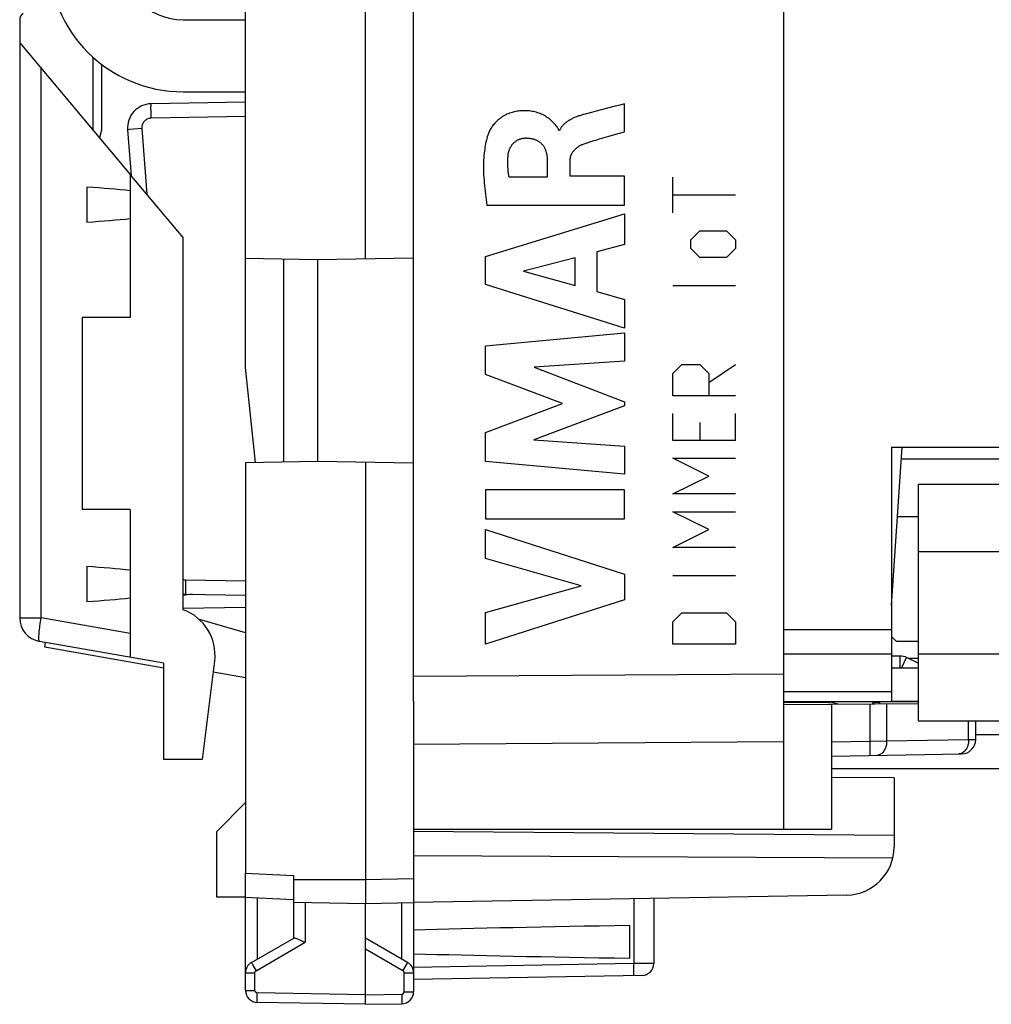
# Model space of a CAD drawing. Units: millimetres. Extents: x -76.4 to 20.6, y -24.5 to 46.4.
# Drawn here: x -74.6 to -54.4, y -24.5 to -4 of the extents above; entities that cross this region are included whole.
import ezdxf

# ---------------------------------------------------------------- set-up
doc = ezdxf.new("R2010")
doc.units = ezdxf.units.MM
doc.header["$LTSCALE"] = 19.36
doc.layers.get('0').update_dxf_attribs({"linetype": 'CONTINUOUS'})
for name, color, linetype in [('ASSI', 7, 'CONTINUOUS'), ('CURVE', 7, 'CONTINUOUS'), ('DRAFT', 7, 'CONTINUOUS'), ('IMPORT_IGES', 7, 'CONTINUOUS'), ('RACCORDO', 7, 'CONTINUOUS'), ('SMUSSO', 7, 'CONTINUOUS')]:
    doc.layers.add(name, color=color, linetype=linetype)

msp = doc.modelspace()

# ---------------------------------------------------------------- linework, layer by layer
at = {"color": 7, "linetype": 'CONTINUOUS'}
for p, q in [((-58.702, 20.85), (-58.702, -20.85)), ((-66.402, -18.186), (-66.402, 18.186)), ((-74.602, -4.014), (-74.602, -16.451)), ((-74.602, -4.482), (-72.302, -7.223)), ((-73.071, -6.306), (-73.071, -4.784)), ((-72.902, -4.924), (-72.902, -6.3)), ((-72.901, -6.3), (-72.944, -6.458)), ((-71.202, -16.284), (-71.202, -8.534)), ((-56.452, -12.9), (-50.952, -12.9)), ((-56.452, -12.9), (-56.452, -18.193)), ((-55.902, -13.672), (-51.152, -13.672)), ((-55.902, -13.672), (-55.902, -15.072)), ((-71.01, -15.963), (-71.202, -15.985)), ((-72.302, -16.039), (-72.302, -17.276)), ((-69.902, -16.236), (-71.203, -16.259)), ((-69.902, -16.764), (-70.861, -16.49)), ((-71.602, -17.4), (-74.189, -16.944)), ((-74.082, -17.064), (-74.064, -16.966)), ((-71.602, -17.501), (-74.082, -17.064)), ((-55.902, -17.2), (-55.902, -18.6)), ((-70.795, -19.4), (-70.543, -17.349)), ((-56.273, -17.25), (-56.452, -17.25)), ((-55.902, -17.4), (-56.139, -17.281)), ((-55.902, -17.3), (-56.102, -17.3)), ((-69.902, -17.699), (-70.572, -17.581)), ((-55.902, -17.5), (-56.452, -17.5)), ((-58.702, -18.26), (-55.902, -18.235)), ((-57.565, -18.25), (-57.704, -18.218)), ((-56.837, -18.2), (-56.848, -18.244)), ((-56.702, -18.2), (-56.702, -18.242)), ((-55.902, -18.193), (-56.452, -18.193)), ((-57.702, -18.251), (-57.702, -20.85)), ((-55.902, -18.6), (-51.152, -18.6)), ((-54.702, -18.986), (-54.702, -18.6)), ((-57.702, -19.333), (-54.997, -19.286)), ((-56.402, -19.787), (-57.702, -19.776)), ((-66.402, -20.85), (-57.702, -20.85)), ((-69.902, -23.844), (-69.902, -22.269)), ((-68.902, -22.374), (-68.902, -23.122))]:
    msp.add_line(p, q, dxfattribs=at)
at = {"color": 250, "linetype": 'CONTINUOUS'}
for p, q in [((-74.154, -16.451), (-74.154, -5.015)), ((-55.902, -15.072), (-51.152, -15.072)), ((-74.602, -16.451), (-74.154, -16.451)), ((-72.302, -16.778), (-74.154, -16.451)), ((-56.452, -16.706), (-58.702, -16.706)), ((-56.452, -17.208), (-58.702, -17.208)), ((-55.902, -17.2), (-51.152, -17.2)), ((-56.273, -17.5), (-56.273, -17.25)), ((-56.248, -17.5), (-56.139, -17.281)), ((-66.402, -17.671), (-58.702, -17.616)), ((-56.452, -17.992), (-58.702, -17.992)), ((-57.748, -18.2), (-57.75, -18.209)), ((-57.7, -18.2), (-57.704, -18.218)), ((-56.909, -18.244), (-56.909, -19.02)), ((-56.556, -18.241), (-56.556, -19.017)), ((-54.849, -18.987), (-54.849, -18.6)), ((-66.402, -19.085), (-58.702, -19.03)), ((-57.702, -19.033), (-56.909, -19.02)), ((-56.909, -19.02), (-56.556, -19.017)), ((-56.909, -19.02), (-56.904, -19.319)), ((-56.556, -19.017), (-54.849, -18.987)), ((-54.849, -18.987), (-54.702, -18.986)), ((-55.028, -19.284), (-55.056, -19.287)), ((-69.657, -22.282), (-69.657, -23.558))]:
    msp.add_line(p, q, dxfattribs=at)
for points in [[(-74.189, -16.944), (-74.193, -16.941), (-74.196, -16.935), (-74.199, -16.925), (-74.201, -16.912), (-74.202, -16.895), (-74.203, -16.875), (-74.202, -16.852), (-74.201, -16.826), (-74.2, -16.797), (-74.197, -16.765), (-74.194, -16.731), (-74.19, -16.695), (-74.186, -16.657), (-74.18, -16.618), (-74.175, -16.577), (-74.168, -16.536), (-74.162, -16.494), (-74.154, -16.451)], [(-56.556, -19.017), (-56.557, -19.056), (-56.562, -19.094), (-56.571, -19.131), (-56.582, -19.166), (-56.597, -19.198), (-56.615, -19.228), (-56.635, -19.254), (-56.658, -19.276), (-56.682, -19.293), (-56.708, -19.306), (-56.735, -19.314), (-56.763, -19.317)], [(-54.849, -18.987), (-54.85, -19.026), (-54.855, -19.064), (-54.864, -19.101)], [(-54.89, -19.169), (-54.908, -19.198), (-54.928, -19.224), (-54.951, -19.246), (-54.975, -19.263), (-55.001, -19.276), (-55.028, -19.284)], [(-54.864, -19.101), (-54.875, -19.136), (-54.89, -19.169)]]:
    msp.add_lwpolyline(points, dxfattribs=at)
at = {"color": 7, "linetype": 'CONTINUOUS'}
for centre, radius, start, end in [((-74.402, -4.014), 0.2, 130, 180), ((-71.536, -17.227), 1, 353, 70.511), ((-74.102, -16.451), 0.5, 180, 260), ((-56.273, -17.55), 0.3, 63.4349, 90), ((-57.862, -18.9), 0.7, 77, 90), ((-55.002, -18.986), 0.3, 271, 360)]:
    msp.add_arc(centre, radius, start, end, dxfattribs=at)
at = {"layer": 'ASSI', "color": 7, "linetype": 'CONTINUOUS'}
for p, q in [((-55.902, -15.072), (-55.902, -17.2)), ((-55.902, -18.2), (-58.702, -18.2)), ((-31.402, -19.6), (-57.702, -19.6)), ((-56.402, -19.787), (-56.402, -21.225)), ((-56.402, -20.987), (-66.402, -20.9)), ((-56.429, -21.456), (-66.402, -21.405)), ((-66.402, -21.882), (-66.402, -24.237)), ((-57.385, -22.225), (-66.402, -22.382)), ((-61.902, -23.539), (-61.902, -22.86)), ((-69.777, -23.628), (-68.898, -23.12)), ((-66.527, -23.628), (-67.402, -23.122)), ((-68.686, -23.197), (-68.657, -23.209)), ((-67.402, -24.5), (-67.402, -23.351)), ((-69.902, -24.21), (-69.902, -23.844)), ((-67.402, -24.5), (-69.657, -24.46)), ((-67.402, -24.5), (-66.648, -24.487))]:
    msp.add_line(p, q, dxfattribs=at)
at = {"layer": 'ASSI', "color": 250, "linetype": 'CONTINUOUS'}
for p, q in [((-58.702, -18.21), (-57.744, -18.21)), ((-56.84, -18.21), (-56.702, -18.21)), ((-35.397, -18.89), (-54.702, -18.89)), ((-66.648, -23.558), (-66.648, -22.387)), ((-69.681, -23.801), (-68.657, -23.209)), ((-66.624, -23.801), (-67.402, -23.351)), ((-69.741, -23.696), (-69.718, -23.735)), ((-69.718, -23.735), (-69.681, -23.801)), ((-66.624, -23.801), (-66.586, -23.735)), ((-66.586, -23.735), (-66.564, -23.696)), ((-66.564, -23.696), (-66.546, -23.664)), ((-69.902, -23.844), (-69.706, -23.844)), ((-69.706, -24.21), (-69.706, -23.844)), ((-66.599, -23.844), (-66.402, -23.844)), ((-66.599, -24.237), (-66.599, -23.844)), ((-69.902, -24.21), (-69.706, -24.21)), ((-69.658, -24.36), (-69.657, -24.312)), ((-69.658, -24.402), (-69.658, -24.36)), ((-67.402, -24.3), (-69.657, -24.26)), ((-69.657, -24.312), (-69.657, -24.26)), ((-67.402, -24.3), (-66.648, -24.287)), ((-66.648, -24.287), (-66.647, -24.338)), ((-66.647, -24.338), (-66.647, -24.387)), ((-66.599, -24.237), (-66.402, -24.237))]:
    msp.add_line(p, q, dxfattribs=at)
at = {"layer": 'ASSI', "color": 7, "linetype": 'CONTINUOUS'}
for points in [[(-68.898, -23.12), (-68.891, -23.118), (-68.882, -23.118), (-68.87, -23.121), (-68.855, -23.125)], [(-68.855, -23.125), (-68.837, -23.131), (-68.816, -23.139), (-68.793, -23.149), (-68.768, -23.159), (-68.741, -23.171), (-68.686, -23.197)]]:
    msp.add_lwpolyline(points, dxfattribs=at)
at = {"layer": 'ASSI', "color": 250, "linetype": 'CONTINUOUS'}
for points in [[(-69.777, -23.628), (-69.777, -23.629), (-69.774, -23.634), (-69.771, -23.641), (-69.765, -23.651), (-69.758, -23.664), (-69.741, -23.696)], [(-66.546, -23.664), (-66.539, -23.651), (-66.534, -23.641), (-66.53, -23.634), (-66.528, -23.629), (-66.527, -23.628)], [(-69.706, -23.844), (-69.706, -23.842), (-69.705, -23.839), (-69.705, -23.836), (-69.705, -23.834), (-69.704, -23.831), (-69.703, -23.828), (-69.702, -23.826), (-69.701, -23.823), (-69.7, -23.82), (-69.698, -23.818), (-69.696, -23.815), (-69.695, -23.813), (-69.693, -23.81), (-69.691, -23.808), (-69.688, -23.806), (-69.686, -23.804), (-69.683, -23.802), (-69.681, -23.801)], [(-66.599, -23.844), (-66.599, -23.842), (-66.599, -23.84), (-66.599, -23.839), (-66.599, -23.837), (-66.6, -23.835), (-66.6, -23.833), (-66.6, -23.831), (-66.601, -23.829), (-66.602, -23.827), (-66.602, -23.826), (-66.603, -23.824), (-66.604, -23.822), (-66.605, -23.82), (-66.606, -23.818), (-66.607, -23.816), (-66.609, -23.814), (-66.61, -23.812), (-66.612, -23.811), (-66.613, -23.809), (-66.615, -23.807), (-66.617, -23.805), (-66.619, -23.804), (-66.621, -23.802), (-66.624, -23.801)], [(-69.657, -24.26), (-69.659, -24.26), (-69.661, -24.26), (-69.664, -24.26), (-69.667, -24.259), (-69.669, -24.259), (-69.672, -24.258), (-69.675, -24.257), (-69.677, -24.256), (-69.68, -24.254), (-69.682, -24.253), (-69.685, -24.251), (-69.687, -24.249), (-69.689, -24.247), (-69.691, -24.245), (-69.693, -24.243), (-69.695, -24.241), (-69.697, -24.238), (-69.699, -24.236), (-69.7, -24.233), (-69.701, -24.231), (-69.703, -24.228), (-69.703, -24.225), (-69.704, -24.222), (-69.705, -24.219), (-69.705, -24.216), (-69.706, -24.213), (-69.706, -24.21)], [(-66.648, -24.287), (-66.645, -24.286), (-66.643, -24.286), (-66.64, -24.286), (-66.637, -24.285), (-66.635, -24.285), (-66.632, -24.284), (-66.629, -24.283), (-66.627, -24.281), (-66.624, -24.28), (-66.622, -24.279), (-66.619, -24.277), (-66.617, -24.275), (-66.615, -24.273), (-66.612, -24.271), (-66.611, -24.269), (-66.609, -24.267), (-66.607, -24.264), (-66.605, -24.262), (-66.604, -24.259), (-66.603, -24.256), (-66.602, -24.254), (-66.601, -24.251), (-66.6, -24.248), (-66.599, -24.245), (-66.599, -24.242), (-66.599, -24.24), (-66.599, -24.237)], [(-66.647, -24.387), (-66.646, -24.428), (-66.646, -24.445), (-66.647, -24.46), (-66.647, -24.471), (-66.647, -24.48), (-66.647, -24.485), (-66.648, -24.487)], [(-69.657, -24.46), (-69.657, -24.459), (-69.657, -24.454), (-69.658, -24.445), (-69.658, -24.434), (-69.658, -24.419), (-69.658, -24.402)]]:
    msp.add_lwpolyline(points, dxfattribs=at)
at = {"layer": 'ASSI', "color": 7, "linetype": 'CONTINUOUS'}
for centre, radius, start, end in [((-57.402, -21.225), 1, 271, 360), ((-69.652, -23.844), 0.25, 120, 180), ((-66.652, -23.844), 0.25, 360, 60), ((-69.652, -24.21), 0.25, 180, 269), ((-66.652, -24.237), 0.25, 271, 360)]:
    msp.add_arc(centre, radius, start, end, dxfattribs=at)
for start_param, end_param in [(2.305328, 2.570193), (-2.570193, -2.305328)]:
    msp.add_ellipse((-44.254, -23.2), major_axis=(26.33, 0), ratio=0.017368, start_param=start_param, end_param=end_param, dxfattribs=at)
at = {"layer": 'CURVE', "color": 250, "linetype": 'CONTINUOUS'}
for p, q in [((-62.206, -5.802), (-62.501, -5.878)), ((-62.01, -6.332), (-62.01, -5.749)), ((-62.832, -5.966), (-62.869, -5.977)), ((-63.363, -6.305), (-63.38, -6.305)), ((-62.12, -6.363), (-62.01, -6.332)), ((-62.341, -6.428), (-62.12, -6.363)), ((-63.619, -6.933), (-63.619, -7.279)), ((-63.145, -7.258), (-63.145, -6.934)), ((-63.619, -7.279), (-64.415, -7.279)), ((-62.01, -7.258), (-63.145, -7.258)), ((-62.01, -7.861), (-62.01, -7.258)), ((-61.003, -8.024), (-61.003, -7.281)), ((-59.703, -7.652), (-61.003, -7.652)), ((-64.875, -7.861), (-62.01, -7.861)), ((-64.909, -8.929), (-62.01, -8.039)), ((-62.01, -8.039), (-62.01, -8.677)), ((-60.632, -8.581), (-60.446, -8.395)), ((-60.446, -8.395), (-59.889, -8.395)), ((-59.889, -8.395), (-59.703, -8.581)), ((-60.632, -8.766), (-60.632, -8.581)), ((-59.703, -8.581), (-59.703, -8.766)), ((-62.01, -8.677), (-62.589, -8.834)), ((-60.446, -8.952), (-60.632, -8.766)), ((-59.703, -8.766), (-59.889, -8.952)), ((-64.909, -9.514), (-64.909, -8.929)), ((-63.037, -8.955), (-64.112, -9.233)), ((-63.037, -9.534), (-63.037, -8.955)), ((-62.589, -8.834), (-62.589, -9.658)), ((-59.889, -8.952), (-60.446, -8.952)), ((-64.112, -9.233), (-63.037, -9.534)), ((-62.01, -10.424), (-64.909, -9.514)), ((-59.703, -9.54), (-61.003, -9.54)), ((-62.589, -9.658), (-62.01, -9.825)), ((-62.01, -9.825), (-62.01, -10.424)), ((-64.909, -10.79), (-62.01, -10.519)), ((-62.01, -10.519), (-62.01, -11.111)), ((-64.909, -11.389), (-64.909, -10.79)), ((-62.01, -11.111), (-63.895, -11.235)), ((-63.895, -11.235), (-62.01, -11.955)), ((-61.003, -11.366), (-60.817, -11.181)), ((-60.817, -11.181), (-60.446, -11.181)), ((-60.446, -11.181), (-60.26, -11.366)), ((-60.26, -11.552), (-59.703, -11.181)), ((-63.3, -11.994), (-64.909, -11.389)), ((-61.003, -11.831), (-61.003, -11.366)), ((-60.26, -11.366), (-60.26, -11.831)), ((-59.703, -11.831), (-61.003, -11.831)), ((-64.909, -12.593), (-63.3, -11.994)), ((-62.01, -12.04), (-63.903, -12.75)), ((-62.01, -11.955), (-62.01, -12.04)), ((-61.003, -12.759), (-61.003, -12.202)), ((-59.703, -12.759), (-59.703, -12.202)), ((-60.446, -12.388), (-60.446, -12.759)), ((-64.909, -13.198), (-64.909, -12.593)), ((-63.903, -12.75), (-62.01, -12.88)), ((-62.01, -12.88), (-62.01, -13.46)), ((-59.703, -12.759), (-61.003, -12.759)), ((-62.01, -13.46), (-64.909, -13.198)), ((-60.26, -13.502), (-61.003, -13.131)), ((-61.003, -13.131), (-59.703, -13.131)), ((-61.003, -13.874), (-60.26, -13.502)), ((-62.01, -13.785), (-64.909, -13.785)), ((-64.909, -13.785), (-64.909, -14.391)), ((-62.01, -14.391), (-62.01, -13.785)), ((-59.703, -13.874), (-61.003, -13.874)), ((-60.26, -14.616), (-61.003, -14.245)), ((-61.003, -14.245), (-59.703, -14.245)), ((-64.909, -14.391), (-62.01, -14.391)), ((-64.909, -14.615), (-62.01, -15.547)), ((-64.909, -15.22), (-64.909, -14.615)), ((-61.003, -14.988), (-60.26, -14.616)), ((-59.703, -14.988), (-61.003, -14.988)), ((-62.914, -15.79), (-64.909, -15.22)), ((-62.01, -15.547), (-62.01, -16.081)), ((-59.703, -15.576), (-61.003, -15.576)), ((-64.909, -16.342), (-62.914, -15.79)), ((-62.01, -16.081), (-64.909, -17)), ((-64.909, -17), (-64.909, -16.342)), ((-61.003, -16.535), (-60.817, -16.35)), ((-60.817, -16.35), (-59.889, -16.35)), ((-59.889, -16.35), (-59.703, -16.535)), ((-61.003, -17), (-61.003, -16.535)), ((-59.703, -16.535), (-59.703, -17)), ((-59.703, -17), (-61.003, -17))]:
    msp.add_line(p, q, dxfattribs=at)
for points in [[(-63.456, -6.185), (-63.475, -6.164), (-63.494, -6.143), (-63.513, -6.123), (-63.533, -6.103), (-63.554, -6.085), (-63.575, -6.067), (-63.598, -6.05), (-63.621, -6.033), (-63.644, -6.018), (-63.669, -6.003), (-63.694, -5.99), (-63.719, -5.977), (-63.745, -5.965), (-63.771, -5.955), (-63.798, -5.945), (-63.825, -5.936), (-63.852, -5.927), (-63.879, -5.92), (-63.907, -5.914), (-63.935, -5.908), (-63.963, -5.904), (-63.991, -5.9), (-64.019, -5.898), (-64.047, -5.896), (-64.075, -5.895), (-64.103, -5.895), (-64.132, -5.895), (-64.16, -5.897), (-64.188, -5.899), (-64.216, -5.902), (-64.244, -5.906), (-64.272, -5.911), (-64.3, -5.917), (-64.327, -5.923), (-64.354, -5.931), (-64.381, -5.939), (-64.408, -5.949), (-64.434, -5.959), (-64.46, -5.97), (-64.486, -5.983), (-64.511, -5.996), (-64.535, -6.01), (-64.559, -6.025), (-64.583, -6.041), (-64.605, -6.058), (-64.628, -6.075), (-64.649, -6.094), (-64.67, -6.113), (-64.69, -6.133), (-64.71, -6.153), (-64.728, -6.174), (-64.743, -6.192), (-64.757, -6.21), (-64.77, -6.228), (-64.783, -6.247), (-64.795, -6.266), (-64.807, -6.286), (-64.818, -6.306), (-64.827, -6.326), (-64.836, -6.347), (-64.845, -6.368)], [(-62.501, -5.878), (-62.599, -5.904), (-62.697, -5.93), (-62.832, -5.966)], [(-62.01, -5.749), (-62.108, -5.776), (-62.206, -5.802)], [(-62.869, -5.977), (-62.887, -5.982), (-62.906, -5.987), (-62.924, -5.993), (-62.942, -5.998), (-62.961, -6.004), (-62.979, -6.01), (-62.997, -6.017), (-63.015, -6.023), (-63.033, -6.03), (-63.051, -6.037), (-63.069, -6.045), (-63.087, -6.053), (-63.104, -6.061), (-63.122, -6.07), (-63.133, -6.076), (-63.144, -6.083), (-63.156, -6.089), (-63.167, -6.096), (-63.178, -6.102), (-63.189, -6.109), (-63.2, -6.117), (-63.21, -6.124), (-63.221, -6.132), (-63.231, -6.139), (-63.241, -6.148), (-63.251, -6.156), (-63.261, -6.164), (-63.27, -6.173), (-63.279, -6.182), (-63.288, -6.191), (-63.297, -6.2), (-63.305, -6.21), (-63.313, -6.219), (-63.321, -6.229), (-63.328, -6.24), (-63.335, -6.25), (-63.341, -6.261), (-63.347, -6.271), (-63.353, -6.282), (-63.358, -6.294), (-63.363, -6.305)], [(-63.38, -6.305), (-63.382, -6.295), (-63.385, -6.285), (-63.389, -6.276), (-63.393, -6.267), (-63.398, -6.258), (-63.404, -6.249), (-63.41, -6.24), (-63.416, -6.232), (-63.423, -6.223), (-63.43, -6.215), (-63.456, -6.185)], [(-64.845, -6.368), (-64.857, -6.403), (-64.868, -6.439), (-64.878, -6.475), (-64.888, -6.511), (-64.897, -6.547), (-64.904, -6.584), (-64.911, -6.621), (-64.918, -6.658), (-64.923, -6.695), (-64.928, -6.732), (-64.934, -6.779), (-64.938, -6.826), (-64.942, -6.873), (-64.945, -6.92), (-64.947, -6.967), (-64.948, -7.014), (-64.948, -7.061), (-64.948, -7.108), (-64.947, -7.166), (-64.945, -7.224), (-64.941, -7.282), (-64.937, -7.34), (-64.933, -7.398), (-64.927, -7.456), (-64.921, -7.514), (-64.914, -7.572), (-64.907, -7.63), (-64.9, -7.688), (-64.892, -7.746), (-64.883, -7.804), (-64.875, -7.861)], [(-64.432, -6.804), (-64.431, -6.793), (-64.429, -6.782), (-64.427, -6.771), (-64.425, -6.76), (-64.422, -6.749), (-64.419, -6.738), (-64.416, -6.727), (-64.412, -6.716), (-64.409, -6.706), (-64.405, -6.695), (-64.4, -6.685), (-64.396, -6.674), (-64.391, -6.664), (-64.385, -6.654), (-64.38, -6.644), (-64.374, -6.634), (-64.368, -6.624), (-64.361, -6.615), (-64.355, -6.606), (-64.348, -6.597), (-64.341, -6.588), (-64.333, -6.579), (-64.325, -6.571), (-64.317, -6.563), (-64.309, -6.555), (-64.3, -6.548), (-64.291, -6.541), (-64.282, -6.534), (-64.273, -6.527), (-64.263, -6.521), (-64.254, -6.515), (-64.244, -6.509), (-64.233, -6.504), (-64.223, -6.499), (-64.213, -6.494), (-64.202, -6.49), (-64.192, -6.486), (-64.181, -6.482), (-64.17, -6.478), (-64.159, -6.475), (-64.148, -6.472), (-64.137, -6.47), (-64.126, -6.468), (-64.114, -6.466), (-64.103, -6.465), (-64.092, -6.464), (-64.081, -6.463), (-64.07, -6.462)], [(-64.07, -6.462), (-64.057, -6.462), (-64.045, -6.463), (-64.032, -6.463), (-64.019, -6.464), (-64.006, -6.465), (-63.993, -6.467), (-63.981, -6.469), (-63.968, -6.471), (-63.955, -6.473), (-63.942, -6.476), (-63.929, -6.479), (-63.917, -6.483), (-63.904, -6.486), (-63.892, -6.49), (-63.879, -6.495), (-63.867, -6.499), (-63.855, -6.504), (-63.843, -6.51), (-63.832, -6.515), (-63.82, -6.521), (-63.809, -6.528), (-63.798, -6.534), (-63.788, -6.541), (-63.777, -6.549), (-63.767, -6.556), (-63.757, -6.564), (-63.748, -6.573), (-63.739, -6.581), (-63.73, -6.59), (-63.722, -6.6), (-63.714, -6.609), (-63.707, -6.619), (-63.7, -6.629), (-63.693, -6.64), (-63.687, -6.65), (-63.681, -6.661), (-63.675, -6.672), (-63.67, -6.684), (-63.664, -6.695), (-63.66, -6.707), (-63.655, -6.719), (-63.651, -6.731), (-63.647, -6.743), (-63.644, -6.756), (-63.64, -6.768), (-63.637, -6.781), (-63.635, -6.793), (-63.632, -6.806), (-63.63, -6.819), (-63.628, -6.831), (-63.626, -6.844), (-63.624, -6.857), (-63.623, -6.87), (-63.622, -6.882), (-63.621, -6.895), (-63.62, -6.908), (-63.62, -6.92), (-63.619, -6.933)], [(-62.889, -6.596), (-62.85, -6.582), (-62.811, -6.568), (-62.771, -6.555), (-62.731, -6.542), (-62.692, -6.53), (-62.652, -6.518), (-62.612, -6.506)], [(-62.612, -6.506), (-62.531, -6.483), (-62.341, -6.428)], [(-63.145, -6.934), (-63.144, -6.925), (-63.144, -6.916), (-63.144, -6.907), (-63.143, -6.898), (-63.142, -6.889), (-63.14, -6.88), (-63.139, -6.871), (-63.137, -6.862), (-63.135, -6.853), (-63.132, -6.844), (-63.13, -6.835), (-63.127, -6.827), (-63.123, -6.818), (-63.12, -6.809), (-63.116, -6.801), (-63.112, -6.793), (-63.107, -6.784), (-63.103, -6.776), (-63.098, -6.768), (-63.093, -6.76), (-63.088, -6.752), (-63.082, -6.745), (-63.076, -6.737), (-63.071, -6.73), (-63.063, -6.721), (-63.056, -6.712), (-63.048, -6.704), (-63.04, -6.695), (-63.032, -6.687), (-63.024, -6.68), (-63.015, -6.672), (-63.006, -6.665), (-62.998, -6.657), (-62.988, -6.651), (-62.979, -6.644), (-62.97, -6.637), (-62.96, -6.631), (-62.95, -6.625), (-62.94, -6.62), (-62.93, -6.615), (-62.92, -6.609), (-62.91, -6.605), (-62.9, -6.6), (-62.889, -6.596)], [(-64.415, -7.279), (-64.419, -7.256), (-64.422, -7.234), (-64.425, -7.211), (-64.428, -7.189), (-64.431, -7.166), (-64.433, -7.144), (-64.435, -7.121), (-64.437, -7.099), (-64.439, -7.076), (-64.44, -7.053), (-64.441, -7.031), (-64.441, -7.008), (-64.442, -6.985), (-64.442, -6.962), (-64.441, -6.94), (-64.441, -6.917), (-64.44, -6.894), (-64.438, -6.872), (-64.437, -6.849), (-64.435, -6.827), (-64.432, -6.804)]]:
    msp.add_lwpolyline(points, dxfattribs=at)
at = {"layer": 'DRAFT', "color": 7, "linetype": 'CONTINUOUS'}
for p, q in [((-69.902, -11.243), (-69.902, 11.243)), ((-67.402, -8.982), (-67.402, 8.983)), ((-71.202, -4), (-69.902, -4)), ((-71.202, -5.5), (-69.902, -5.5)), ((-72.302, -7.223), (-72.302, -10.2)), ((-71.202, -8.534), (-72.302, -7.223)), ((-73.202, -7.486), (-73.202, -8.213)), ((-68.402, -9), (-69.902, -8.974)), ((-69.102, -13.212), (-69.102, -8.988)), ((-66.402, -8.965), (-68.402, -9)), ((-68.402, -9), (-68.402, -13.2)), ((-73.302, -10.2), (-73.302, -14.2)), ((-72.302, -10.2), (-73.302, -10.2)), ((-69.694, -13.222), (-69.902, -11.243)), ((-68.402, -13.2), (-69.902, -13.226)), ((-69.902, -13.226), (-69.902, -21.768)), ((-66.402, -13.235), (-68.402, -13.2)), ((-67.402, -13.217), (-67.402, -21.952)), ((-72.302, -14.2), (-73.302, -14.2)), ((-72.302, -14.2), (-72.302, -16.039)), ((-73.202, -15.386), (-73.202, -16.113)), ((-71.602, -19.4), (-71.602, -17.4)), ((-66.402, -18.186), (-66.402, -21.882)), ((-58.702, -18.26), (-57.702, -18.251)), ((-57.702, -18.251), (-57.702, -20.85)), ((-70.795, -19.4), (-71.602, -19.4)), ((-66.402, -20.85), (-58.702, -20.85)), ((-67.405, -22.235), (-67.405, -22.304)), ((-68.902, -22.374), (-67.402, -22.4)), ((-67.402, -22.4), (-66.402, -22.382)), ((-67.402, -23.351), (-67.402, -22.4))]:
    msp.add_line(p, q, dxfattribs=at)
at = {"layer": 'DRAFT', "color": 250, "linetype": 'CONTINUOUS'}
for p, q in [((-67.402, -21.9), (-66.402, -21.882)), ((-68.657, -22.377), (-68.657, -23.209))]:
    msp.add_line(p, q, dxfattribs=at)
at = {"layer": 'DRAFT', "color": 7, "linetype": 'CONTINUOUS'}
for points in [[(-67.402, -21.952), (-67.403, -22.054), (-67.403, -22.103), (-67.405, -22.235)], [(-67.405, -22.304), (-67.405, -22.332), (-67.405, -22.357), (-67.405, -22.375), (-67.404, -22.389), (-67.403, -22.397), (-67.402, -22.4)]]:
    msp.add_lwpolyline(points, dxfattribs=at)
for radius, start in [(1.3, 90), (2.8, 180)]:
    msp.add_arc((-71.202, -2.7), radius, start, 270, dxfattribs=at)
for centre, start_param, end_param in [((-75.282, -7.85), 0.751934, 1.035887), ((-75.282, -7.85), -1.035887, -0.751934), ((-75.282, -15.75), 0.751934, 1.035887), ((-75.282, -15.75), -1.035887, -0.751934)]:
    msp.add_ellipse(centre, major_axis=(4.08, 0), ratio=0.103645, start_param=start_param, end_param=end_param, dxfattribs=at)
at = {"layer": 'IMPORT_IGES', "color": 7, "linetype": 'CONTINUOUS'}
for p, q in [((-56.452, -16.196), (-56.232, -12.9)), ((-50.952, -13.153), (-56.249, -13.153)), ((-56.329, -14.346), (-55.902, -14.346)), ((-56.352, -16.946), (-56.452, -16.839)), ((-55.902, -16.946), (-56.352, -16.946))]:
    msp.add_line(p, q, dxfattribs=at)
at = {"layer": 'RACCORDO', "color": 7, "linetype": 'CONTINUOUS'}
for p, q in [((-58.702, 20.85), (-58.702, -20.85)), ((-66.402, -18.186), (-66.402, 18.186)), ((-69.902, -5.717), (-71.867, -5.751)), ((-72.356, -6.29), (-72.282, -7.247)), ((-71.151, -15.96), (-69.902, -15.982)), ((-56.273, -17.25), (-56.452, -17.25)), ((-55.902, -17.4), (-56.139, -17.281)), ((-57.702, -18.251), (-55.902, -18.235)), ((-56.702, -18.2), (-56.702, -18.242)), ((-54.702, -18.986), (-54.702, -18.6)), ((-57.702, -19.333), (-54.997, -19.286)), ((-69.902, -22.269), (-69.902, -21.768)), ((-68.902, -21.821), (-68.902, -21.899)), ((-68.902, -21.901), (-68.902, -22.373)), ((-69.902, -22.269), (-68.902, -22.321)), ((-61.402, -22.295), (-61.402, -23.649)), ((-61.648, -23.899), (-66.402, -23.982))]:
    msp.add_line(p, q, dxfattribs=at)
at = {"layer": 'RACCORDO', "color": 250, "linetype": 'CONTINUOUS'}
for p, q in [((-71.868, -5.974), (-71.868, -5.901)), ((-71.867, -6.051), (-71.868, -5.974)), ((-69.902, -6.017), (-71.867, -6.051)), ((-72.354, -6.29), (-72.356, -6.29)), ((-72.317, -6.287), (-72.354, -6.29)), ((-72.062, -6.267), (-72.317, -6.287)), ((-72.062, -6.267), (-71.956, -7.635)), ((-71.151, -15.661), (-69.902, -15.682)), ((-56.273, -17.5), (-56.273, -17.25)), ((-56.248, -17.5), (-56.139, -17.281)), ((-66.402, -17.671), (-58.702, -17.616)), ((-56.909, -18.244), (-56.909, -19.02)), ((-56.556, -18.241), (-56.556, -19.017)), ((-54.849, -18.987), (-54.849, -18.6)), ((-66.402, -19.085), (-58.702, -19.03)), ((-57.702, -19.033), (-56.909, -19.02)), ((-56.909, -19.02), (-56.556, -19.017)), ((-56.909, -19.02), (-56.904, -19.319)), ((-56.556, -19.017), (-54.849, -18.987)), ((-54.849, -18.987), (-54.702, -18.986)), ((-55.028, -19.284), (-55.056, -19.287)), ((-69.902, -21.768), (-68.902, -21.821)), ((-68.902, -21.899), (-67.402, -21.9)), ((-61.821, -22.302), (-61.821, -23.652)), ((-61.821, -23.652), (-66.402, -23.732)), ((-61.402, -23.649), (-61.821, -23.652)), ((-61.82, -23.717), (-61.821, -23.652)), ((-61.819, -23.777), (-61.82, -23.717))]:
    msp.add_line(p, q, dxfattribs=at)
for points in [[(-71.868, -5.901), (-71.869, -5.839), (-71.869, -5.813), (-71.868, -5.792), (-71.868, -5.774), (-71.868, -5.762), (-71.867, -5.754), (-71.867, -5.751)], [(-71.867, -6.051), (-71.885, -6.053), (-71.903, -6.055), (-71.92, -6.06), (-71.937, -6.066), (-71.954, -6.073), (-71.97, -6.082), (-71.984, -6.092), (-71.998, -6.104), (-72.011, -6.117), (-72.023, -6.131), (-72.033, -6.146), (-72.042, -6.162), (-72.049, -6.178), (-72.055, -6.195), (-72.059, -6.213), (-72.062, -6.231), (-72.063, -6.249), (-72.062, -6.267)], [(-71.202, -15.653), (-71.19, -15.656), (-71.171, -15.659), (-71.151, -15.661)], [(-71.151, -15.661), (-71.152, -15.7), (-71.153, -15.775)], [(-71.153, -15.775), (-71.153, -15.81), (-71.153, -15.873)], [(-71.153, -15.873), (-71.153, -15.898), (-71.153, -15.92), (-71.153, -15.938), (-71.152, -15.95), (-71.152, -15.958), (-71.151, -15.96)], [(-56.556, -19.017), (-56.557, -19.056), (-56.562, -19.094), (-56.571, -19.131), (-56.582, -19.166), (-56.597, -19.198), (-56.615, -19.228), (-56.635, -19.254), (-56.658, -19.276), (-56.682, -19.293), (-56.708, -19.306), (-56.735, -19.314), (-56.763, -19.317)], [(-54.849, -18.987), (-54.85, -19.026), (-54.855, -19.064), (-54.864, -19.101), (-54.875, -19.136), (-54.89, -19.169)], [(-54.89, -19.169), (-54.908, -19.198), (-54.928, -19.224), (-54.951, -19.246), (-54.975, -19.263), (-55.001, -19.276), (-55.028, -19.284)], [(-61.821, -23.902), (-61.821, -23.9), (-61.82, -23.894), (-61.82, -23.883), (-61.819, -23.869), (-61.819, -23.851), (-61.819, -23.829), (-61.819, -23.777)]]:
    msp.add_lwpolyline(points, dxfattribs=at)
at = {"layer": 'RACCORDO', "color": 7, "linetype": 'CONTINUOUS'}
for centre, radius, start, end in [((-71.858, -6.251), 0.5, 91, 184.4412), ((-71.143, -15.461), 0.5, 263.1494, 269), ((-56.273, -17.55), 0.3, 63.4349, 90), ((-55.002, -18.986), 0.3, 271.0013, 0), ((-61.652, -23.649), 0.25, 271, 360)]:
    msp.add_arc(centre, radius, start, end, dxfattribs=at)
at = {"layer": 'SMUSSO', "color": 7, "linetype": 'CONTINUOUS'}
for p, q in [((-69.902, -20.3), (-70.502, -20.9)), ((-70.502, -22.269), (-70.502, -20.9)), ((-69.902, -22.269), (-70.502, -22.269))]:
    msp.add_line(p, q, dxfattribs=at)

doc.saveas('drawing.dxf')
